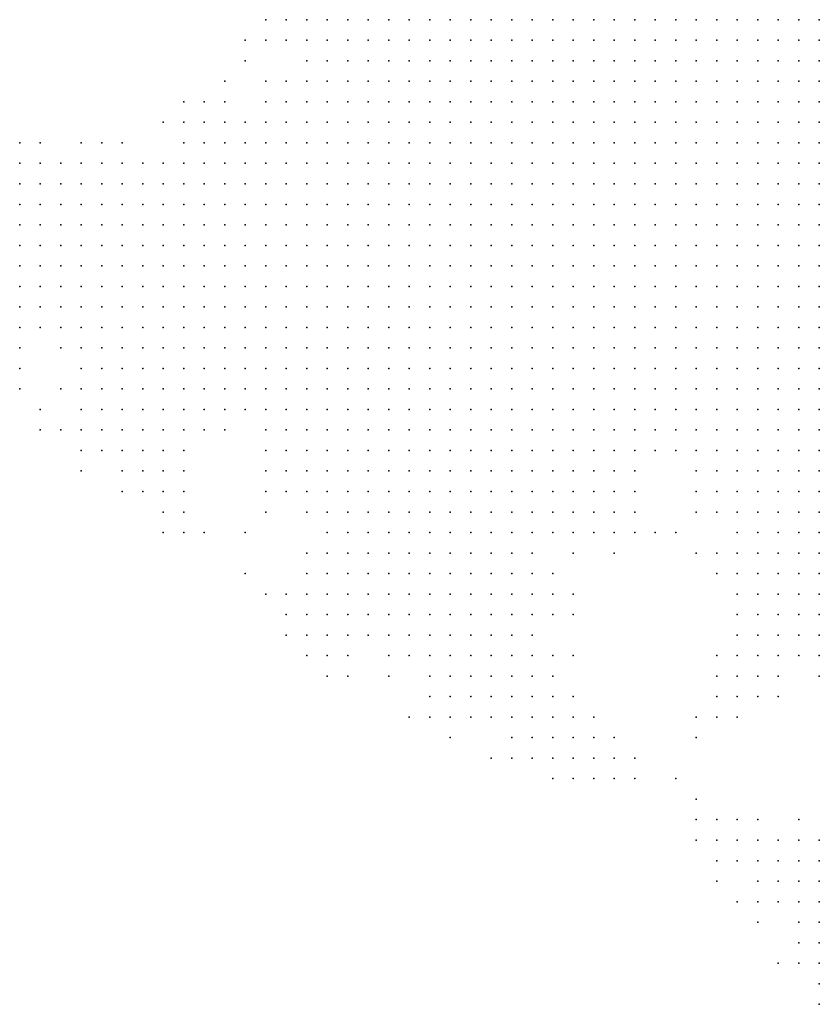
# Model space of a CAD drawing. Units: inches. Extents: x -1.3 to 1.3, y -1.1 to 1.1.
# Drawn here: x 0.16 to 0.23, y 0.27 to 0.37 of the extents above; entities that cross this region are included whole.
import ezdxf

# ---------------------------------------------------------------- set-up
doc = ezdxf.new("R2010")
doc.units = ezdxf.units.IN
doc.header["$MEASUREMENT"] = 0
doc.header["$PDMODE"] = 32
doc.header["$PDSIZE"] = 1e-05
for name, color, linetype in [('layer10', 10, 'Continuous'), ('layer11', 11, 'Continuous'), ('layer12', 12, 'Continuous'), ('layer13', 13, 'Continuous'), ('layer14', 14, 'Continuous'), ('layer15', 15, 'Continuous'), ('layer16', 16, 'Continuous'), ('layer17', 17, 'Continuous'), ('layer18', 18, 'Continuous'), ('layer19', 19, 'Continuous'), ('layer20', 20, 'Continuous'), ('layer21', 21, 'Continuous'), ('layer22', 22, 'Continuous'), ('layer23', 23, 'Continuous'), ('layer24', 24, 'Continuous'), ('layer25', 25, 'Continuous'), ('layer26', 26, 'Continuous'), ('layer27', 27, 'Continuous'), ('layer28', 28, 'Continuous'), ('layer29', 29, 'Continuous'), ('layer30', 30, 'Continuous'), ('layer31', 31, 'Continuous'), ('layer32', 32, 'Continuous'), ('layer33', 33, 'Continuous'), ('layer34', 34, 'Continuous'), ('layer35', 35, 'Continuous'), ('layer36', 36, 'Continuous'), ('layer37', 37, 'Continuous'), ('layer39', 39, 'Continuous'), ('layer40', 40, 'Continuous'), ('layer42', 42, 'Continuous'), ('layer46', 46, 'Continuous'), ('layer49', 49, 'Continuous'), ('layer52', 52, 'Continuous'), ('layer54', 54, 'Continuous'), ('layer8', 8, 'Continuous'), ('layer9', 9, 'Continuous')]:
    doc.layers.add(name, color=color, linetype=linetype)

msp = doc.modelspace()

# ---------------------------------------------------------------- linework, layer by layer
at = {"layer": 'layer10', "color": 10}
for p in [(0.1915, 0.3683), (0.1935, 0.3683), (0.1955, 0.3683), (0.1915, 0.3663), (0.1935, 0.3663), (0.1955, 0.3663), (0.1895, 0.3643), (0.1915, 0.3643), (0.1935, 0.3643), (0.1955, 0.3643), (0.1895, 0.3623), (0.1915, 0.3623), (0.1935, 0.3623), (0.1955, 0.3623), (0.1975, 0.3623), (0.1895, 0.3603), (0.1915, 0.3603), (0.1935, 0.3603), (0.1955, 0.3603), (0.1975, 0.3603), (0.1895, 0.3583), (0.1915, 0.3583), (0.1935, 0.3583), (0.1955, 0.3583), (0.1975, 0.3583), (0.1895, 0.3563), (0.1915, 0.3563), (0.1935, 0.3563), (0.1955, 0.3563), (0.1975, 0.3563), (0.1995, 0.3563), (0.1895, 0.3543), (0.1915, 0.3543), (0.1935, 0.3543), (0.1955, 0.3543), (0.1975, 0.3543), (0.1995, 0.3543), (0.2015, 0.3543), (0.1895, 0.3523), (0.1915, 0.3523), (0.1935, 0.3523), (0.1955, 0.3523), (0.1975, 0.3523), (0.1995, 0.3523), (0.2015, 0.3523), (0.1895, 0.3503), (0.1915, 0.3503), (0.1935, 0.3503), (0.1955, 0.3503), (0.1975, 0.3503), (0.1995, 0.3503), (0.2015, 0.3503), (0.2035, 0.3503), (0.1915, 0.3483), (0.1935, 0.3483), (0.1955, 0.3483), (0.1975, 0.3483), (0.1995, 0.3483), (0.2015, 0.3483), (0.2035, 0.3483), (0.2055, 0.3483), (0.1915, 0.3463), (0.1935, 0.3463), (0.1955, 0.3463), (0.1975, 0.3463), (0.1995, 0.3463), (0.2015, 0.3463), (0.2035, 0.3463), (0.2055, 0.3463), (0.2075, 0.3463), (0.1935, 0.3443), (0.1955, 0.3443), (0.1975, 0.3443), (0.1995, 0.3443), (0.2015, 0.3443), (0.2035, 0.3443), (0.2055, 0.3443), (0.2075, 0.3443), (0.1935, 0.3423), (0.1955, 0.3423), (0.1975, 0.3423), (0.1995, 0.3423), (0.2015, 0.3423), (0.2035, 0.3423), (0.2055, 0.3423), (0.2075, 0.3423), (0.2095, 0.3423), (0.1955, 0.3403), (0.1975, 0.3403), (0.1995, 0.3403), (0.2015, 0.3403), (0.2035, 0.3403), (0.2055, 0.3403), (0.2075, 0.3403), (0.2095, 0.3403), (0.2115, 0.3403), (0.2135, 0.3403), (0.1995, 0.3383), (0.2015, 0.3383), (0.2035, 0.3383), (0.2055, 0.3383), (0.2075, 0.3383), (0.2095, 0.3383), (0.2115, 0.3383), (0.2135, 0.3383), (0.2155, 0.3383), (0.2015, 0.3363), (0.2035, 0.3363), (0.2055, 0.3363), (0.2075, 0.3363), (0.2095, 0.3363), (0.2115, 0.3363), (0.2135, 0.3363), (0.2155, 0.3363), (0.2175, 0.3363), (0.2055, 0.3343), (0.2075, 0.3343), (0.2095, 0.3343), (0.2115, 0.3343), (0.2135, 0.3343), (0.2155, 0.3343), (0.2175, 0.3343), (0.2195, 0.3343), (0.2115, 0.3323), (0.2135, 0.3323), (0.2155, 0.3323), (0.2175, 0.3323), (0.2195, 0.3323), (0.2215, 0.3323), (0.2235, 0.3323), (0.2175, 0.3303), (0.2195, 0.3303), (0.2215, 0.3303), (0.2235, 0.3303), (0.2255, 0.3303), (0.2215, 0.3283), (0.2235, 0.3283), (0.2255, 0.3283), (0.2275, 0.3283), (0.2295, 0.3283), (0.2255, 0.3263), (0.2275, 0.3263), (0.2295, 0.3263), (0.2315, 0.3263), (0.2335, 0.3263), (0.2295, 0.3243), (0.2315, 0.3243), (0.2335, 0.3243), (0.2315, 0.3223), (0.2335, 0.3223)]:
    msp.add_point(p, dxfattribs=at)
at = {"layer": 'layer11', "color": 11}
for p in [(0.1875, 0.3683), (0.1895, 0.3683), (0.1875, 0.3663), (0.1895, 0.3663), (0.1875, 0.3643), (0.1855, 0.3623), (0.1875, 0.3623), (0.1855, 0.3603), (0.1875, 0.3603), (0.1855, 0.3583), (0.1875, 0.3583), (0.1855, 0.3563), (0.1875, 0.3563), (0.1855, 0.3543), (0.1875, 0.3543), (0.1855, 0.3523), (0.1875, 0.3523), (0.1835, 0.3503), (0.1855, 0.3503), (0.1875, 0.3503), (0.1835, 0.3483), (0.1855, 0.3483), (0.1875, 0.3483), (0.1895, 0.3483), (0.1835, 0.3463), (0.1855, 0.3463), (0.1875, 0.3463), (0.1895, 0.3463), (0.1835, 0.3443), (0.1855, 0.3443), (0.1875, 0.3443), (0.1895, 0.3443), (0.1915, 0.3443), (0.1855, 0.3423), (0.1875, 0.3423), (0.1895, 0.3423), (0.1915, 0.3423), (0.1855, 0.3403), (0.1875, 0.3403), (0.1895, 0.3403), (0.1915, 0.3403), (0.1935, 0.3403), (0.1855, 0.3383), (0.1875, 0.3383), (0.1895, 0.3383), (0.1915, 0.3383), (0.1935, 0.3383), (0.1955, 0.3383), (0.1975, 0.3383), (0.1855, 0.3363), (0.1875, 0.3363), (0.1895, 0.3363), (0.1915, 0.3363), (0.1935, 0.3363), (0.1955, 0.3363), (0.1975, 0.3363), (0.1995, 0.3363), (0.1875, 0.3343), (0.1895, 0.3343), (0.1915, 0.3343), (0.1935, 0.3343), (0.1955, 0.3343), (0.1975, 0.3343), (0.1995, 0.3343), (0.2015, 0.3343), (0.2035, 0.3343), (0.1875, 0.3323), (0.1895, 0.3323), (0.1915, 0.3323), (0.1935, 0.3323), (0.1955, 0.3323), (0.1975, 0.3323), (0.1995, 0.3323), (0.2015, 0.3323), (0.2035, 0.3323), (0.2055, 0.3323), (0.2075, 0.3323), (0.2095, 0.3323), (0.1895, 0.3303), (0.1915, 0.3303), (0.1935, 0.3303), (0.1955, 0.3303), (0.1975, 0.3303), (0.1995, 0.3303), (0.2015, 0.3303), (0.2035, 0.3303), (0.2055, 0.3303), (0.2075, 0.3303), (0.2095, 0.3303), (0.2115, 0.3303), (0.2135, 0.3303), (0.2155, 0.3303), (0.1935, 0.3283), (0.1955, 0.3283), (0.1975, 0.3283), (0.1995, 0.3283), (0.2015, 0.3283), (0.2035, 0.3283), (0.2055, 0.3283), (0.2075, 0.3283), (0.2095, 0.3283), (0.2115, 0.3283), (0.2135, 0.3283), (0.2155, 0.3283), (0.2175, 0.3283), (0.2195, 0.3283), (0.1955, 0.3263), (0.1975, 0.3263), (0.1995, 0.3263), (0.2015, 0.3263), (0.2035, 0.3263), (0.2055, 0.3263), (0.2075, 0.3263), (0.2095, 0.3263), (0.2235, 0.3263), (0.2255, 0.3243), (0.2275, 0.3243), (0.2275, 0.3223), (0.2295, 0.3223), (0.2275, 0.3203), (0.2295, 0.3203), (0.2315, 0.3203), (0.2335, 0.3203), (0.2295, 0.3183), (0.2315, 0.3183), (0.2335, 0.3183), (0.2315, 0.3163), (0.2335, 0.3163), (0.2335, 0.3143)]:
    msp.add_point(p, dxfattribs=at)
at = {"layer": 'layer12', "color": 12}
for p in [(0.1855, 0.3683), (0.1855, 0.3663), (0.1855, 0.3643), (0.1835, 0.3603), (0.1835, 0.3583), (0.1815, 0.3563), (0.1835, 0.3563), (0.1795, 0.3543), (0.1815, 0.3543), (0.1835, 0.3543), (0.1795, 0.3523), (0.1815, 0.3523), (0.1835, 0.3523), (0.1775, 0.3503), (0.1795, 0.3503), (0.1815, 0.3503), (0.1775, 0.3483), (0.1795, 0.3483), (0.1815, 0.3483), (0.1775, 0.3463), (0.1795, 0.3463), (0.1815, 0.3463), (0.1775, 0.3443), (0.1795, 0.3443), (0.1815, 0.3443), (0.1775, 0.3423), (0.1795, 0.3423), (0.1815, 0.3423), (0.1835, 0.3423), (0.1775, 0.3403), (0.1795, 0.3403), (0.1815, 0.3403), (0.1835, 0.3403), (0.1795, 0.3383), (0.1815, 0.3383), (0.1835, 0.3383), (0.1795, 0.3363), (0.1815, 0.3363), (0.1835, 0.3363), (0.1815, 0.3343), (0.1835, 0.3343), (0.1855, 0.3343), (0.1835, 0.3323), (0.1855, 0.3323), (0.1835, 0.3303), (0.1855, 0.3303), (0.1875, 0.3303), (0.1855, 0.3283), (0.1875, 0.3283), (0.1895, 0.3283), (0.1915, 0.3283), (0.1875, 0.3263), (0.1895, 0.3263), (0.1915, 0.3263), (0.1935, 0.3263), (0.2115, 0.3263), (0.2135, 0.3263), (0.2155, 0.3263), (0.2195, 0.3263), (0.2215, 0.3263), (0.1915, 0.3243), (0.1935, 0.3243), (0.1955, 0.3243), (0.1975, 0.3243), (0.1995, 0.3243), (0.2015, 0.3243), (0.2035, 0.3243), (0.2055, 0.3243), (0.2075, 0.3243), (0.2095, 0.3243), (0.2115, 0.3243), (0.2135, 0.3243), (0.2215, 0.3243), (0.2235, 0.3243), (0.1935, 0.3223), (0.1955, 0.3223), (0.1975, 0.3223), (0.1995, 0.3223), (0.2015, 0.3223), (0.2035, 0.3223), (0.2055, 0.3223), (0.2075, 0.3223), (0.2095, 0.3223), (0.2115, 0.3223), (0.2255, 0.3223), (0.1995, 0.3203), (0.2015, 0.3203), (0.2035, 0.3203), (0.2055, 0.3203), (0.2075, 0.3203), (0.2275, 0.3183), (0.2275, 0.3163), (0.2295, 0.3163), (0.2295, 0.3143), (0.2315, 0.3143), (0.2295, 0.3123), (0.2315, 0.3123), (0.2335, 0.3123), (0.2315, 0.3103), (0.2335, 0.3103)]:
    msp.add_point(p, dxfattribs=at)
at = {"layer": 'layer13', "color": 13}
for p in [(0.1835, 0.3683), (0.1835, 0.3663), (0.1835, 0.3623), (0.1815, 0.3583), (0.1795, 0.3563), (0.1755, 0.3543), (0.1775, 0.3543), (0.1735, 0.3523), (0.1755, 0.3523), (0.1775, 0.3523), (0.1715, 0.3503), (0.1735, 0.3503), (0.1755, 0.3503), (0.1715, 0.3483), (0.1735, 0.3483), (0.1755, 0.3483), (0.1695, 0.3463), (0.1715, 0.3463), (0.1735, 0.3463), (0.1755, 0.3463), (0.1695, 0.3443), (0.1715, 0.3443), (0.1735, 0.3443), (0.1755, 0.3443), (0.1715, 0.3423), (0.1735, 0.3423), (0.1755, 0.3423), (0.1715, 0.3403), (0.1735, 0.3403), (0.1755, 0.3403), (0.1735, 0.3383), (0.1755, 0.3383), (0.1775, 0.3383), (0.1735, 0.3363), (0.1755, 0.3363), (0.1775, 0.3363), (0.1775, 0.3343), (0.1795, 0.3343), (0.1795, 0.3323), (0.1815, 0.3323), (0.1815, 0.3303), (0.1835, 0.3283), (0.1855, 0.3263), (0.1855, 0.3243), (0.1875, 0.3243), (0.1895, 0.3243), (0.2155, 0.3243), (0.1875, 0.3223), (0.1895, 0.3223), (0.1915, 0.3223), (0.2135, 0.3223), (0.2235, 0.3223), (0.1895, 0.3203), (0.1915, 0.3203), (0.1935, 0.3203), (0.1955, 0.3203), (0.1975, 0.3203), (0.2095, 0.3203), (0.2255, 0.3203), (0.1895, 0.3183), (0.1915, 0.3183), (0.1935, 0.3183), (0.1955, 0.3183), (0.1975, 0.3183), (0.1995, 0.3183), (0.2015, 0.3183), (0.2035, 0.3183), (0.2055, 0.3183), (0.2075, 0.3183), (0.2255, 0.3183), (0.1935, 0.3163), (0.1955, 0.3163), (0.1975, 0.3163), (0.1995, 0.3163), (0.2015, 0.3163), (0.2275, 0.3143), (0.2275, 0.3123), (0.2295, 0.3103), (0.2315, 0.3083), (0.2335, 0.3083), (0.2335, 0.3063)]:
    msp.add_point(p, dxfattribs=at)
at = {"layer": 'layer14', "color": 14}
for p in [(0.1815, 0.3683), (0.1815, 0.3603), (0.1755, 0.3563), (0.1775, 0.3563), (0.1735, 0.3543), (0.1715, 0.3523), (0.1695, 0.3503), (0.1675, 0.3483), (0.1695, 0.3483), (0.1675, 0.3463), (0.1655, 0.3443), (0.1675, 0.3443), (0.1655, 0.3423), (0.1675, 0.3423), (0.1695, 0.3423), (0.1655, 0.3403), (0.1675, 0.3403), (0.1695, 0.3403), (0.1655, 0.3383), (0.1675, 0.3383), (0.1695, 0.3383), (0.1715, 0.3383), (0.1675, 0.3363), (0.1695, 0.3363), (0.1715, 0.3363), (0.1675, 0.3343), (0.1695, 0.3343), (0.1715, 0.3343), (0.1735, 0.3343), (0.1755, 0.3343), (0.1715, 0.3323), (0.1735, 0.3323), (0.1755, 0.3323), (0.1775, 0.3323), (0.1815, 0.3283), (0.1835, 0.3263), (0.1835, 0.3243), (0.1855, 0.3223), (0.2215, 0.3223), (0.1875, 0.3203), (0.2115, 0.3203), (0.2135, 0.3203), (0.1875, 0.3183), (0.2095, 0.3183), (0.1895, 0.3163), (0.1915, 0.3163), (0.2035, 0.3163), (0.2055, 0.3163), (0.2255, 0.3163), (0.1915, 0.3143), (0.1935, 0.3143), (0.1955, 0.3143), (0.1975, 0.3143), (0.1995, 0.3143), (0.2015, 0.3143), (0.2035, 0.3143), (0.1915, 0.3123), (0.1935, 0.3123), (0.1955, 0.3123), (0.1975, 0.3123), (0.1995, 0.3123), (0.2015, 0.3123), (0.1955, 0.3103), (0.1975, 0.3103), (0.1995, 0.3103), (0.2275, 0.3103), (0.2295, 0.3083), (0.2315, 0.3063)]:
    msp.add_point(p, dxfattribs=at)
at = {"layer": 'layer15', "color": 15}
for p in [(0.1755, 0.3583), (0.1735, 0.3563), (0.1715, 0.3543), (0.1675, 0.3523), (0.1695, 0.3523), (0.1655, 0.3503), (0.1675, 0.3503), (0.1635, 0.3483), (0.1655, 0.3483), (0.1635, 0.3463), (0.1655, 0.3463), (0.1615, 0.3443), (0.1635, 0.3443), (0.1615, 0.3423), (0.1635, 0.3423), (0.1635, 0.3403), (0.1635, 0.3383), (0.1635, 0.3363), (0.1655, 0.3363), (0.1655, 0.3343), (0.1675, 0.3323), (0.1695, 0.3323), (0.1695, 0.3303), (0.1715, 0.3303), (0.1735, 0.3303), (0.1755, 0.3303), (0.1795, 0.3303), (0.1815, 0.3263), (0.2175, 0.3263), (0.1815, 0.3243), (0.1835, 0.3223), (0.1855, 0.3203), (0.2115, 0.3183), (0.2135, 0.3183), (0.1875, 0.3163), (0.1875, 0.3143), (0.1895, 0.3143), (0.2055, 0.3143), (0.2255, 0.3143), (0.1895, 0.3123), (0.2035, 0.3123), (0.2055, 0.3123), (0.1915, 0.3103), (0.1935, 0.3103), (0.2015, 0.3103), (0.2035, 0.3103), (0.1955, 0.3083), (0.1975, 0.3083), (0.1995, 0.3083), (0.2015, 0.3083), (0.2275, 0.3083), (0.2275, 0.3063), (0.2295, 0.3063)]:
    msp.add_point(p, dxfattribs=at)
at = {"layer": 'layer16', "color": 16}
for p in [(0.1735, 0.3583), (0.1775, 0.3583), (0.1795, 0.3583), (0.1695, 0.3543), (0.1635, 0.3523), (0.1655, 0.3523), (0.1595, 0.3503), (0.1615, 0.3503), (0.1635, 0.3503), (0.1575, 0.3483), (0.1595, 0.3483), (0.1615, 0.3483), (0.1575, 0.3463), (0.1595, 0.3463), (0.1615, 0.3463), (0.1575, 0.3443), (0.1595, 0.3443), (0.1595, 0.3423), (0.1615, 0.3403), (0.1615, 0.3383), (0.1635, 0.3343), (0.1635, 0.3323), (0.1655, 0.3323), (0.1655, 0.3303), (0.1675, 0.3303), (0.1775, 0.3303), (0.1675, 0.3283), (0.1695, 0.3283), (0.1715, 0.3283), (0.1815, 0.3223), (0.2155, 0.3223), (0.2155, 0.3203), (0.2235, 0.3163), (0.1855, 0.3143), (0.1855, 0.3123), (0.1875, 0.3123), (0.1875, 0.3103), (0.1895, 0.3103), (0.2055, 0.3103), (0.1935, 0.3083), (0.2035, 0.3083), (0.1955, 0.3063), (0.1975, 0.3063), (0.1995, 0.3063), (0.2015, 0.3063), (0.2295, 0.3043)]:
    msp.add_point(p, dxfattribs=at)
at = {"layer": 'layer17', "color": 17}
for p in [(0.1795, 0.3683), (0.1815, 0.3663), (0.1715, 0.3563), (0.1595, 0.3523), (0.1615, 0.3523), (0.1575, 0.3503), (0.1555, 0.3483), (0.1555, 0.3463), (0.1555, 0.3443), (0.1555, 0.3423), (0.1575, 0.3423), (0.1575, 0.3403), (0.1595, 0.3403), (0.1615, 0.3363), (0.1635, 0.3303), (0.1655, 0.3283), (0.1735, 0.3283), (0.1755, 0.3283), (0.1795, 0.3283), (0.1655, 0.3263), (0.1675, 0.3263), (0.1695, 0.3263), (0.1835, 0.3203), (0.2155, 0.3183), (0.1855, 0.3163), (0.2075, 0.3143), (0.2235, 0.3143), (0.2075, 0.3123), (0.1855, 0.3103), (0.1875, 0.3083), (0.1915, 0.3083), (0.2055, 0.3083), (0.2255, 0.3083), (0.1935, 0.3063), (0.2035, 0.3063), (0.2255, 0.3063), (0.1975, 0.3043), (0.1995, 0.3043), (0.2015, 0.3043), (0.2035, 0.3043), (0.2275, 0.3043), (0.2335, 0.3043), (0.1995, 0.3023), (0.2015, 0.3023), (0.2335, 0.2863), (0.2335, 0.2843), (0.2335, 0.2823), (0.2335, 0.2803)]:
    msp.add_point(p, dxfattribs=at)
at = {"layer": 'layer18', "color": 18}
for p in [(0.1755, 0.3603), (0.1715, 0.3583), (0.1635, 0.3543), (0.1555, 0.3523), (0.1575, 0.3523), (0.1555, 0.3503), (0.1555, 0.3403), (0.1575, 0.3383), (0.1615, 0.3343), (0.1635, 0.3283), (0.1715, 0.3263), (0.2235, 0.3203), (0.1855, 0.3183), (0.1835, 0.3123), (0.1835, 0.3103), (0.1855, 0.3083), (0.1895, 0.3083), (0.2055, 0.3063), (0.1955, 0.3043), (0.2055, 0.3043), (0.2255, 0.3043), (0.1975, 0.3023), (0.2035, 0.3023), (0.2055, 0.3023), (0.2315, 0.2863), (0.2315, 0.2843), (0.2315, 0.2823), (0.2335, 0.2783)]:
    msp.add_point(p, dxfattribs=at)
at = {"layer": 'layer19', "color": 19}
for p in [(0.1795, 0.3663), (0.1795, 0.3603), (0.1615, 0.3543), (0.1655, 0.3543), (0.1675, 0.3543), (0.1555, 0.3383), (0.1595, 0.3383), (0.1615, 0.3323), (0.1635, 0.3263), (0.1675, 0.3243), (0.1695, 0.3243), (0.1815, 0.3123), (0.1955, 0.3023), (0.2015, 0.3003), (0.2035, 0.3003), (0.2055, 0.3003), (0.2335, 0.2883), (0.2295, 0.2863), (0.2295, 0.2843), (0.2315, 0.2803)]:
    msp.add_point(p, dxfattribs=at)
at = {"layer": 'layer20', "color": 20}
for p in [(0.1795, 0.3623), (0.1815, 0.3623), (0.1735, 0.3603), (0.1635, 0.3563), (0.1555, 0.3543), (0.1595, 0.3543), (0.1615, 0.3283), (0.1615, 0.3263), (0.1655, 0.3243), (0.1675, 0.3223), (0.1695, 0.3223), (0.1795, 0.3223), (0.1835, 0.3143), (0.1815, 0.3103), (0.2075, 0.3103), (0.2255, 0.3103), (0.1855, 0.3063), (0.1875, 0.3063), (0.2075, 0.3063), (0.2075, 0.3043), (0.2075, 0.3023), (0.2255, 0.3023), (0.1975, 0.3003), (0.1995, 0.3003), (0.2075, 0.3003), (0.2055, 0.2983), (0.2315, 0.2883), (0.2275, 0.2843), (0.2295, 0.2823), (0.2315, 0.2783), (0.2335, 0.2763)]:
    msp.add_point(p, dxfattribs=at)
at = {"layer": 'layer21', "color": 21}
for p in [(0.1555, 0.3363), (0.1795, 0.3203), (0.2175, 0.3183), (0.2095, 0.3163), (0.1835, 0.3083), (0.2235, 0.3023), (0.1955, 0.3003), (0.2035, 0.2983), (0.2075, 0.2983), (0.2295, 0.2883), (0.2275, 0.2863), (0.2275, 0.2823), (0.2315, 0.2763)]:
    msp.add_point(p, dxfattribs=at)
at = {"layer": 'layer22', "color": 22}
for p in [(0.1555, 0.3563), (0.1615, 0.3563), (0.1715, 0.3243), (0.1695, 0.3203), (0.1795, 0.3123), (0.2095, 0.3123), (0.2275, 0.3023), (0.2095, 0.3003), (0.2095, 0.2983), (0.2275, 0.2883), (0.2255, 0.2863), (0.2335, 0.2743)]:
    msp.add_point(p, dxfattribs=at)
at = {"layer": 'layer23', "color": 23}
for p in [(0.1835, 0.3643), (0.1695, 0.3583), (0.1595, 0.3283), (0.1615, 0.3243), (0.1795, 0.3243), (0.1715, 0.3223), (0.2215, 0.3203), (0.2135, 0.3163), (0.2215, 0.3163), (0.1915, 0.3063), (0.1875, 0.3043), (0.2235, 0.3043), (0.2095, 0.3023), (0.1975, 0.2983), (0.2035, 0.2963), (0.2255, 0.2883)]:
    msp.add_point(p, dxfattribs=at)
at = {"layer": 'layer24', "color": 24}
for p in [(0.1715, 0.3603), (0.1655, 0.3563), (0.1575, 0.3543), (0.1615, 0.3303), (0.1715, 0.3203), (0.2235, 0.3063), (0.1935, 0.3003), (0.2235, 0.3003), (0.2115, 0.2983), (0.2075, 0.2963), (0.2095, 0.2963)]:
    msp.add_point(p, dxfattribs=at)
at = {"layer": 'layer25', "color": 25}
for p in [(0.1655, 0.3223), (0.1815, 0.3083), (0.2295, 0.3023), (0.2115, 0.2963), (0.2235, 0.2883), (0.2235, 0.2863), (0.2275, 0.2803)]:
    msp.add_point(p, dxfattribs=at)
at = {"layer": 'layer26', "color": 26}
for p in [(0.1755, 0.3623), (0.1595, 0.3323), (0.1795, 0.3263), (0.1835, 0.3163), (0.2095, 0.3103), (0.2295, 0.2763)]:
    msp.add_point(p, dxfattribs=at)
at = {"layer": 'layer27', "color": 27}
for p in [(0.1715, 0.3183), (0.1915, 0.3043), (0.2235, 0.2903), (0.2255, 0.2903)]:
    msp.add_point(p, dxfattribs=at)
at = {"layer": 'layer28', "color": 28}
for p in [(0.1775, 0.3663), (0.1775, 0.3143), (0.2215, 0.3003), (0.2255, 0.3003), (0.2015, 0.2963), (0.2135, 0.2963), (0.2275, 0.2903)]:
    msp.add_point(p, dxfattribs=at)
at = {"layer": 'layer29', "color": 29}
for p in [(0.1855, 0.3043), (0.2215, 0.2903), (0.2235, 0.2843)]:
    msp.add_point(p, dxfattribs=at)
at = {"layer": 'layer30', "color": 30}
for p in [(0.1555, 0.3343), (0.1735, 0.3183), (0.2115, 0.3003), (0.2215, 0.2983), (0.2255, 0.2823)]:
    msp.add_point(p, dxfattribs=at)
at = {"layer": 'layer31', "color": 31}
for p in [(0.1555, 0.3323), (0.2135, 0.2983), (0.2115, 0.2943)]:
    msp.add_point(p, dxfattribs=at)
at = {"layer": 'layer32', "color": 32}
for p in [(0.1695, 0.3183), (0.2255, 0.3123), (0.1835, 0.3063), (0.2095, 0.3063)]:
    msp.add_point(p, dxfattribs=at)
at = {"layer": 'layer33', "color": 33}
for p in [(0.1775, 0.3643), (0.2135, 0.2943), (0.2215, 0.2923), (0.2215, 0.2883)]:
    msp.add_point(p, dxfattribs=at)
at = {"layer": 'layer34', "color": 34}
msp.add_point((0.2155, 0.2963), dxfattribs=at)
at = {"layer": 'layer35', "color": 35}
for p in [(0.1775, 0.3183), (0.2075, 0.2943)]:
    msp.add_point(p, dxfattribs=at)
at = {"layer": 'layer36', "color": 36}
for p in [(0.1575, 0.3303), (0.2055, 0.2963)]:
    msp.add_point(p, dxfattribs=at)
at = {"layer": 'layer37', "color": 37}
msp.add_point((0.2195, 0.3183), dxfattribs=at)
at = {"layer": 'layer39', "color": 39}
msp.add_point((0.1575, 0.3563), dxfattribs=at)
at = {"layer": 'layer40', "color": 40}
msp.add_point((0.2315, 0.2903), dxfattribs=at)
at = {"layer": 'layer42', "color": 42}
msp.add_point((0.2095, 0.2943), dxfattribs=at)
at = {"layer": 'layer46', "color": 46}
msp.add_point((0.2155, 0.2943), dxfattribs=at)
at = {"layer": 'layer49', "color": 49}
for p in [(0.1575, 0.3283), (0.2195, 0.2943)]:
    msp.add_point(p, dxfattribs=at)
at = {"layer": 'layer52', "color": 52}
msp.add_point((0.1595, 0.3363), dxfattribs=at)
at = {"layer": 'layer54', "color": 54}
msp.add_point((0.2335, 0.2723), dxfattribs=at)
at = {"layer": 'layer8', "color": 8}
for p in [(0.2115, 0.3683), (0.2135, 0.3683), (0.2155, 0.3683), (0.2175, 0.3683), (0.2195, 0.3683), (0.2215, 0.3683), (0.2235, 0.3683), (0.2255, 0.3683), (0.2275, 0.3683), (0.2295, 0.3683), (0.2315, 0.3683), (0.2335, 0.3683), (0.2115, 0.3663), (0.2135, 0.3663), (0.2155, 0.3663), (0.2175, 0.3663), (0.2195, 0.3663), (0.2215, 0.3663), (0.2235, 0.3663), (0.2255, 0.3663), (0.2275, 0.3663), (0.2295, 0.3663), (0.2315, 0.3663), (0.2335, 0.3663), (0.2135, 0.3643), (0.2155, 0.3643), (0.2175, 0.3643), (0.2195, 0.3643), (0.2215, 0.3643), (0.2235, 0.3643), (0.2255, 0.3643), (0.2275, 0.3643), (0.2295, 0.3643), (0.2315, 0.3643), (0.2335, 0.3643), (0.2155, 0.3623), (0.2175, 0.3623), (0.2195, 0.3623), (0.2215, 0.3623), (0.2235, 0.3623), (0.2255, 0.3623), (0.2275, 0.3623), (0.2295, 0.3623), (0.2315, 0.3623), (0.2335, 0.3623), (0.2155, 0.3603), (0.2175, 0.3603), (0.2195, 0.3603), (0.2215, 0.3603), (0.2235, 0.3603), (0.2255, 0.3603), (0.2275, 0.3603), (0.2295, 0.3603), (0.2315, 0.3603), (0.2335, 0.3603), (0.2175, 0.3583), (0.2195, 0.3583), (0.2215, 0.3583), (0.2235, 0.3583), (0.2255, 0.3583), (0.2275, 0.3583), (0.2295, 0.3583), (0.2315, 0.3583), (0.2335, 0.3583), (0.2195, 0.3563), (0.2215, 0.3563), (0.2235, 0.3563), (0.2255, 0.3563), (0.2275, 0.3563), (0.2295, 0.3563), (0.2315, 0.3563), (0.2335, 0.3563), (0.2195, 0.3543), (0.2215, 0.3543), (0.2235, 0.3543), (0.2255, 0.3543), (0.2275, 0.3543), (0.2295, 0.3543), (0.2315, 0.3543), (0.2335, 0.3543), (0.2215, 0.3523), (0.2235, 0.3523), (0.2255, 0.3523), (0.2275, 0.3523), (0.2295, 0.3523), (0.2315, 0.3523), (0.2335, 0.3523), (0.2235, 0.3503), (0.2255, 0.3503), (0.2275, 0.3503), (0.2295, 0.3503), (0.2315, 0.3503), (0.2335, 0.3503), (0.2255, 0.3483), (0.2275, 0.3483), (0.2295, 0.3483), (0.2315, 0.3483), (0.2335, 0.3483), (0.2275, 0.3463), (0.2295, 0.3463), (0.2315, 0.3463), (0.2335, 0.3463), (0.2295, 0.3443), (0.2315, 0.3443), (0.2335, 0.3443), (0.2315, 0.3423), (0.2335, 0.3423), (0.2335, 0.3403)]:
    msp.add_point(p, dxfattribs=at)
at = {"layer": 'layer9', "color": 9}
for p in [(0.1975, 0.3683), (0.1995, 0.3683), (0.2015, 0.3683), (0.2035, 0.3683), (0.2055, 0.3683), (0.2075, 0.3683), (0.2095, 0.3683), (0.1975, 0.3663), (0.1995, 0.3663), (0.2015, 0.3663), (0.2035, 0.3663), (0.2055, 0.3663), (0.2075, 0.3663), (0.2095, 0.3663), (0.1975, 0.3643), (0.1995, 0.3643), (0.2015, 0.3643), (0.2035, 0.3643), (0.2055, 0.3643), (0.2075, 0.3643), (0.2095, 0.3643), (0.2115, 0.3643), (0.1995, 0.3623), (0.2015, 0.3623), (0.2035, 0.3623), (0.2055, 0.3623), (0.2075, 0.3623), (0.2095, 0.3623), (0.2115, 0.3623), (0.2135, 0.3623), (0.1995, 0.3603), (0.2015, 0.3603), (0.2035, 0.3603), (0.2055, 0.3603), (0.2075, 0.3603), (0.2095, 0.3603), (0.2115, 0.3603), (0.2135, 0.3603), (0.1995, 0.3583), (0.2015, 0.3583), (0.2035, 0.3583), (0.2055, 0.3583), (0.2075, 0.3583), (0.2095, 0.3583), (0.2115, 0.3583), (0.2135, 0.3583), (0.2155, 0.3583), (0.2015, 0.3563), (0.2035, 0.3563), (0.2055, 0.3563), (0.2075, 0.3563), (0.2095, 0.3563), (0.2115, 0.3563), (0.2135, 0.3563), (0.2155, 0.3563), (0.2175, 0.3563), (0.2035, 0.3543), (0.2055, 0.3543), (0.2075, 0.3543), (0.2095, 0.3543), (0.2115, 0.3543), (0.2135, 0.3543), (0.2155, 0.3543), (0.2175, 0.3543), (0.2035, 0.3523), (0.2055, 0.3523), (0.2075, 0.3523), (0.2095, 0.3523), (0.2115, 0.3523), (0.2135, 0.3523), (0.2155, 0.3523), (0.2175, 0.3523), (0.2195, 0.3523), (0.2055, 0.3503), (0.2075, 0.3503), (0.2095, 0.3503), (0.2115, 0.3503), (0.2135, 0.3503), (0.2155, 0.3503), (0.2175, 0.3503), (0.2195, 0.3503), (0.2215, 0.3503), (0.2075, 0.3483), (0.2095, 0.3483), (0.2115, 0.3483), (0.2135, 0.3483), (0.2155, 0.3483), (0.2175, 0.3483), (0.2195, 0.3483), (0.2215, 0.3483), (0.2235, 0.3483), (0.2095, 0.3463), (0.2115, 0.3463), (0.2135, 0.3463), (0.2155, 0.3463), (0.2175, 0.3463), (0.2195, 0.3463), (0.2215, 0.3463), (0.2235, 0.3463), (0.2255, 0.3463), (0.2095, 0.3443), (0.2115, 0.3443), (0.2135, 0.3443), (0.2155, 0.3443), (0.2175, 0.3443), (0.2195, 0.3443), (0.2215, 0.3443), (0.2235, 0.3443), (0.2255, 0.3443), (0.2275, 0.3443), (0.2115, 0.3423), (0.2135, 0.3423), (0.2155, 0.3423), (0.2175, 0.3423), (0.2195, 0.3423), (0.2215, 0.3423), (0.2235, 0.3423), (0.2255, 0.3423), (0.2275, 0.3423), (0.2295, 0.3423), (0.2155, 0.3403), (0.2175, 0.3403), (0.2195, 0.3403), (0.2215, 0.3403), (0.2235, 0.3403), (0.2255, 0.3403), (0.2275, 0.3403), (0.2295, 0.3403), (0.2315, 0.3403), (0.2175, 0.3383), (0.2195, 0.3383), (0.2215, 0.3383), (0.2235, 0.3383), (0.2255, 0.3383), (0.2275, 0.3383), (0.2295, 0.3383), (0.2315, 0.3383), (0.2335, 0.3383), (0.2195, 0.3363), (0.2215, 0.3363), (0.2235, 0.3363), (0.2255, 0.3363), (0.2275, 0.3363), (0.2295, 0.3363), (0.2315, 0.3363), (0.2335, 0.3363), (0.2215, 0.3343), (0.2235, 0.3343), (0.2255, 0.3343), (0.2275, 0.3343), (0.2295, 0.3343), (0.2315, 0.3343), (0.2335, 0.3343), (0.2255, 0.3323), (0.2275, 0.3323), (0.2295, 0.3323), (0.2315, 0.3323), (0.2335, 0.3323), (0.2275, 0.3303), (0.2295, 0.3303), (0.2315, 0.3303), (0.2335, 0.3303), (0.2315, 0.3283), (0.2335, 0.3283)]:
    msp.add_point(p, dxfattribs=at)

doc.saveas('drawing.dxf')
